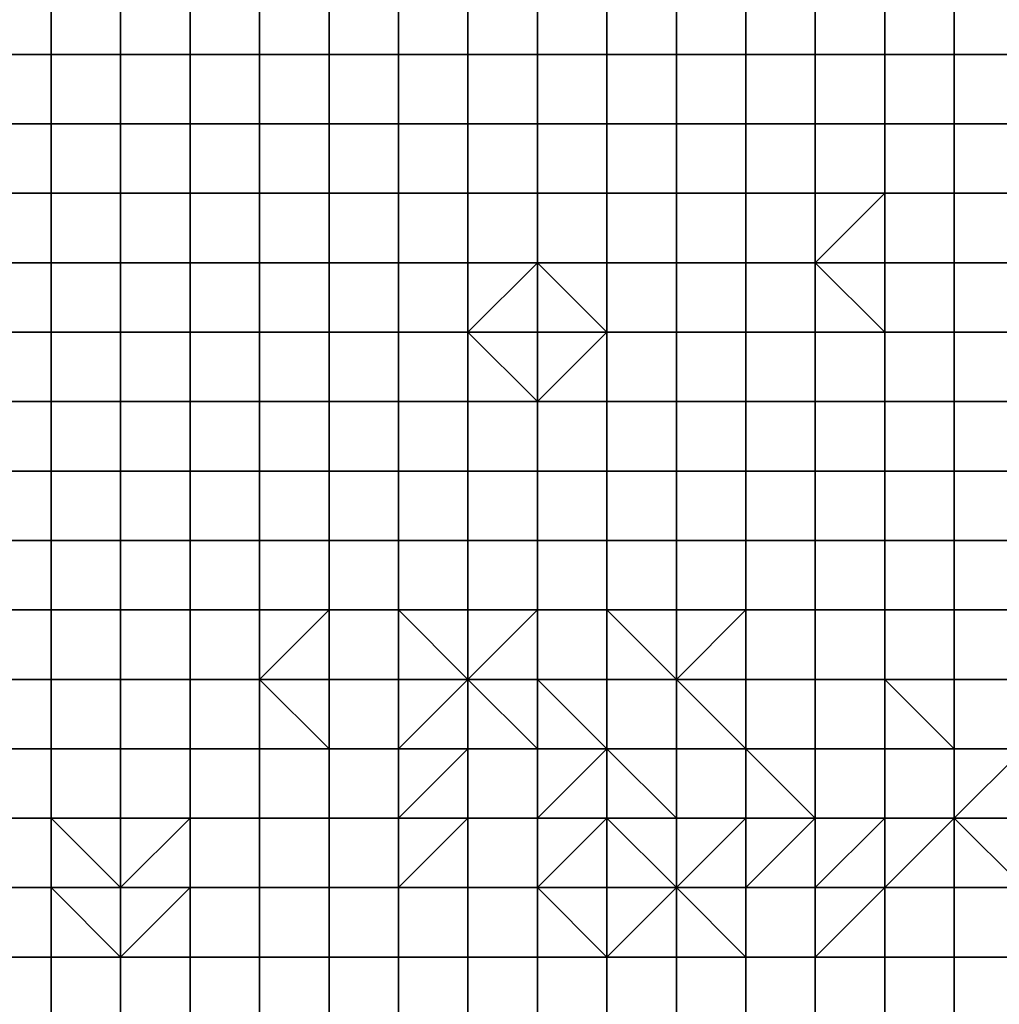
# Model space of a CAD drawing. Units: metres. Extents: x 0 to 19.6, y 0 to 19.3.
# Drawn here: x 16.8 to 18.2, y 4.3 to 5.8 of the extents above; entities that cross this region are included whole.
import ezdxf

# ---------------------------------------------------------------- set-up
doc = ezdxf.new("R2010")
doc.units = ezdxf.units.M

msp = doc.modelspace()

# ---------------------------------------------------------------- linework, layer by layer
at = {"layer": 'data reduced gear sample'}
for points in [[(16.7, 5.8, 0.075), (16.7, 5.7, 0.075), (16.8, 5.7, 0.075), (16.8, 5.8, 0.075)], [(16.8, 5.8, 0.075), (16.8, 5.7, 0.075), (16.9, 5.7, 0.075), (16.9, 5.8, 0.075)], [(16.9, 5.8, 0.075), (16.9, 5.7, 0.075), (17, 5.7, 0.075), (17, 5.8, 0.075)], [(17, 5.8, 0.075), (17, 5.7, 0.075), (17.1, 5.7, 0.075), (17.1, 5.8, 0.075)], [(17.1, 5.8, 0.075), (17.1, 5.7, 0.075), (17.2, 5.7, 0.075), (17.2, 5.8, 0.075)], [(17.2, 5.8, 0.075), (17.2, 5.7, 0.075), (17.3, 5.7, 0.075), (17.3, 5.8, 0.075)], [(17.3, 5.8, 0.075), (17.3, 5.7, 0.075), (17.4, 5.7, 0.075), (17.4, 5.8, 0.075)], [(17.4, 5.8, 0.075), (17.4, 5.7, 0.075), (17.5, 5.7, 0.075), (17.5, 5.8, 0.075)], [(17.5, 5.8, 0.075), (17.5, 5.7, 0.075), (17.6, 5.7, 0.075), (17.6, 5.8, 0.075)], [(17.6, 5.8, 0.075), (17.6, 5.7, 0.075), (17.7, 5.7, 0.075), (17.7, 5.8, 0.075)], [(17.7, 5.8, 0.075), (17.7, 5.7, 0.075), (17.8, 5.7, 0.075), (17.8, 5.8, 0.075)], [(17.8, 5.8, 0.075), (17.8, 5.7, 0.075), (17.9, 5.7, 0.075), (17.9, 5.8, 0.075)], [(17.9, 5.8, 0.075), (17.9, 5.7, 0.075), (18, 5.7, 0.075), (18, 5.8, 0.075)], [(18, 5.8, 0.075), (18, 5.7, 0.075), (18.1, 5.7, 0.075), (18.1, 5.8, 0.075)], [(18.1, 5.8, 0.075), (18.1, 5.7, 0.075), (18.2, 5.7, 0.075), (18.2, 5.8, 0.075)], [(16.7, 5.7, 0.075), (16.7, 5.6, 0.075), (16.8, 5.6, 0.075), (16.8, 5.7, 0.075)], [(16.8, 5.7, 0.075), (16.8, 5.6, 0.075), (16.9, 5.6, 0.075), (16.9, 5.7, 0.075)], [(16.9, 5.7, 0.075), (16.9, 5.6, 0.075), (17, 5.6, 0.075), (17, 5.7, 0.075)], [(17, 5.7, 0.075), (17, 5.6, 0.075), (17.1, 5.6, 0.075), (17.1, 5.7, 0.075)], [(17.1, 5.7, 0.075), (17.1, 5.6, 0.075), (17.2, 5.6, 0.075), (17.2, 5.7, 0.075)], [(17.2, 5.7, 0.075), (17.2, 5.6, 0.075), (17.3, 5.6, 0.075), (17.3, 5.7, 0.075)], [(17.3, 5.7, 0.075), (17.3, 5.6, 0.075), (17.4, 5.6, 0.075), (17.4, 5.7, 0.075)], [(17.4, 5.7, 0.075), (17.4, 5.6, 0.075), (17.5, 5.6, 0.075), (17.5, 5.7, 0.075)], [(17.5, 5.7, 0.075), (17.5, 5.6, 0.075), (17.6, 5.6, 0.075), (17.6, 5.7, 0.075)], [(17.6, 5.7, 0.075), (17.6, 5.6, 0.075), (17.7, 5.6, 0.075), (17.7, 5.7, 0.075)], [(17.7, 5.7, 0.075), (17.7, 5.6, 0.075), (17.8, 5.6, 0.075), (17.8, 5.7, 0.075)], [(17.8, 5.7, 0.075), (17.8, 5.6, 0.075), (17.9, 5.6, 0.075), (17.9, 5.7, 0.075)], [(17.9, 5.7, 0.075), (17.9, 5.6, 0.075), (18, 5.6, 0.075), (18, 5.7, 0.075)], [(18, 5.7, 0.075), (18, 5.6, 0.075), (18.1, 5.6, 0.075), (18.1, 5.7, 0.075)], [(18.1, 5.7, 0.075), (18.1, 5.6, 0.075), (18.2, 5.6, 0.075), (18.2, 5.7, 0.075)], [(16.7, 5.6, 0.075), (16.7, 5.5, 0.075), (16.8, 5.5, 0.075), (16.8, 5.6, 0.075)], [(16.8, 5.6, 0.075), (16.8, 5.5, 0.075), (16.9, 5.5, 0.075), (16.9, 5.6, 0.075)], [(16.9, 5.6, 0.075), (16.9, 5.5, 0.075), (17, 5.5, 0.075), (17, 5.6, 0.075)], [(17, 5.6, 0.075), (17, 5.5, 0.075), (17.1, 5.5, 0.075), (17.1, 5.6, 0.075)], [(17.1, 5.6, 0.075), (17.1, 5.5, 0.075), (17.2, 5.5, 0.075), (17.2, 5.6, 0.075)], [(17.2, 5.6, 0.075), (17.2, 5.5, 0.075), (17.3, 5.5, 0.075), (17.3, 5.6, 0.075)], [(17.3, 5.6, 0.075), (17.3, 5.5, 0.075), (17.4, 5.5, 0.075), (17.4, 5.6, 0.075)], [(17.4, 5.6, 0.075), (17.4, 5.5, 0.075), (17.5, 5.5, 0.075), (17.5, 5.6, 0.075)], [(17.5, 5.6, 0.075), (17.5, 5.5, 0.075), (17.6, 5.5, 0.075), (17.6, 5.6, 0.075)], [(17.6, 5.6, 0.075), (17.6, 5.5, 0.075), (17.7, 5.5, 0.075), (17.7, 5.6, 0.075)], [(17.7, 5.6, 0.075), (17.7, 5.5, 0.075), (17.8, 5.5, 0.075), (17.8, 5.6, 0.075)], [(17.8, 5.6, 0.075), (17.8, 5.5, 0.075), (17.9, 5.5, 0.075), (17.9, 5.6, 0.075)], [(17.9, 5.6, 0.075), (17.9, 5.5, 0.075), (18, 5.5, 0.075), (18, 5.6, 0.075)], [(18, 5.6, 0.075), (18, 5.5, 0.075), (18.1, 5.5, 0.075), (18.1, 5.6, 0.075)], [(18.1, 5.6, 0.075), (18.1, 5.5, 0.075), (18.2, 5.5, 0.075), (18.2, 5.6, 0.075)], [(16.7, 5.5, 0.075), (16.7, 5.4, 0.075), (16.8, 5.4, 0.075), (16.8, 5.5, 0.075)], [(16.8, 5.5, 0.075), (16.8, 5.4, 0.075), (16.9, 5.4, 0.075), (16.9, 5.5, 0.075)], [(16.9, 5.5, 0.075), (16.9, 5.4, 0.075), (17, 5.4, 0.075), (17, 5.5, 0.075)], [(17, 5.5, 0.075), (17, 5.4, 0.075), (17.1, 5.4, 0.075), (17.1, 5.5, 0.075)], [(17.1, 5.5, 0.075), (17.1, 5.4, 0.075), (17.2, 5.4, 0.075), (17.2, 5.5, 0.075)], [(17.2, 5.5, 0.075), (17.2, 5.4, 0.075), (17.3, 5.4, 0.075), (17.3, 5.5, 0.075)], [(17.3, 5.5, 0.075), (17.3, 5.4, 0.075), (17.4, 5.4, 0.075), (17.4, 5.5, 0.075)], [(17.4, 5.5, 0.075), (17.4, 5.4, 0.075), (17.5, 5.4, 0.075), (17.5, 5.5, 0.075)], [(17.5, 5.5, 0.075), (17.5, 5.4, 0.075), (17.6, 5.4, 0.075), (17.6, 5.5, 0.075)], [(17.6, 5.5, 0.075), (17.6, 5.4, 0.075), (17.7, 5.4, 0.075), (17.7, 5.5, 0.075)], [(17.7, 5.5, 0.075), (17.7, 5.4, 0.075), (17.8, 5.4, 0.075), (17.8, 5.5, 0.075)], [(17.8, 5.5, 0.075), (17.8, 5.4, 0.075), (17.9, 5.4, 0.075), (17.9, 5.5, 0.075)], [(17.9, 5.5, 0.075), (17.9, 5.4, 0.075), (18, 5.5, 0.075)], [(17.9, 5.4, 0.075), (18, 5.4, 0.1), (18, 5.5, 0.075)], [(18, 5.5, 0.075), (18, 5.4, 0.1), (18.1, 5.4, 0.1), (18.1, 5.5, 0.075)], [(18.1, 5.5, 0.075), (18.1, 5.4, 0.1), (18.2, 5.4, 0.1), (18.2, 5.5, 0.075)], [(16.7, 5.4, 0.075), (16.7, 5.3, 0.075), (16.8, 5.3, 0.075), (16.8, 5.4, 0.075)], [(16.8, 5.4, 0.075), (16.8, 5.3, 0.075), (16.9, 5.3, 0.075), (16.9, 5.4, 0.075)], [(16.9, 5.4, 0.075), (16.9, 5.3, 0.075), (17, 5.3, 0.075), (17, 5.4, 0.075)], [(17, 5.4, 0.075), (17, 5.3, 0.075), (17.1, 5.3, 0.075), (17.1, 5.4, 0.075)], [(17.1, 5.4, 0.075), (17.1, 5.3, 0.075), (17.2, 5.3, 0.075), (17.2, 5.4, 0.075)], [(17.2, 5.4, 0.075), (17.2, 5.3, 0.075), (17.3, 5.3, 0.075), (17.3, 5.4, 0.075)], [(17.3, 5.4, 0.075), (17.3, 5.3, 0.075), (17.4, 5.3, 0.075), (17.4, 5.4, 0.075)], [(17.4, 5.4, 0.075), (17.4, 5.3, 0.075), (17.5, 5.4, 0.075)], [(17.4, 5.3, 0.075), (17.5, 5.3, 0.1), (17.5, 5.4, 0.075)], [(17.5, 5.4, 0.075), (17.5, 5.3, 0.1), (17.6, 5.3, 0.075)], [(17.6, 5.3, 0.075), (17.6, 5.4, 0.075), (17.5, 5.4, 0.075)], [(17.6, 5.4, 0.075), (17.6, 5.3, 0.075), (17.7, 5.3, 0.075), (17.7, 5.4, 0.075)], [(17.7, 5.4, 0.075), (17.7, 5.3, 0.075), (17.8, 5.3, 0.075), (17.8, 5.4, 0.075)], [(17.8, 5.4, 0.075), (17.8, 5.3, 0.075), (17.9, 5.3, 0.075), (17.9, 5.4, 0.075)], [(17.9, 5.4, 0.075), (17.9, 5.3, 0.075), (18, 5.3, 0.075)], [(18, 5.3, 0.075), (18, 5.4, 0.1), (17.9, 5.4, 0.075)], [(18, 5.4, 0.1), (18, 5.3, 0.075), (18.1, 5.3, 0.075), (18.1, 5.4, 0.1)], [(18.1, 5.4, 0.1), (18.1, 5.3, 0.075), (18.2, 5.3, 0.075), (18.2, 5.4, 0.1)], [(16.7, 5.3, 0.075), (16.7, 5.2, 0.075), (16.8, 5.2, 0.075), (16.8, 5.3, 0.075)], [(16.8, 5.3, 0.075), (16.8, 5.2, 0.075), (16.9, 5.2, 0.075), (16.9, 5.3, 0.075)], [(16.9, 5.3, 0.075), (16.9, 5.2, 0.075), (17, 5.2, 0.075), (17, 5.3, 0.075)], [(17, 5.3, 0.075), (17, 5.2, 0.075), (17.1, 5.2, 0.075), (17.1, 5.3, 0.075)], [(17.1, 5.3, 0.075), (17.1, 5.2, 0.075), (17.2, 5.2, 0.075), (17.2, 5.3, 0.075)], [(17.2, 5.3, 0.075), (17.2, 5.2, 0.075), (17.3, 5.2, 0.075), (17.3, 5.3, 0.075)], [(17.3, 5.3, 0.075), (17.3, 5.2, 0.075), (17.4, 5.2, 0.075), (17.4, 5.3, 0.075)], [(17.4, 5.3, 0.075), (17.4, 5.2, 0.075), (17.5, 5.2, 0.075)], [(17.5, 5.2, 0.075), (17.5, 5.3, 0.1), (17.4, 5.3, 0.075)], [(17.5, 5.3, 0.1), (17.5, 5.2, 0.075), (17.6, 5.3, 0.075)], [(17.5, 5.2, 0.075), (17.6, 5.2, 0.075), (17.6, 5.3, 0.075)], [(17.6, 5.3, 0.075), (17.6, 5.2, 0.075), (17.7, 5.2, 0.075), (17.7, 5.3, 0.075)], [(17.7, 5.3, 0.075), (17.7, 5.2, 0.075), (17.8, 5.2, 0.075), (17.8, 5.3, 0.075)], [(17.8, 5.3, 0.075), (17.8, 5.2, 0.075), (17.9, 5.2, 0.075), (17.9, 5.3, 0.075)], [(17.9, 5.3, 0.075), (17.9, 5.2, 0.075), (18, 5.2, 0.075), (18, 5.3, 0.075)], [(18, 5.3, 0.075), (18, 5.2, 0.075), (18.1, 5.2, 0.075), (18.1, 5.3, 0.075)], [(18.1, 5.3, 0.075), (18.1, 5.2, 0.075), (18.2, 5.2, 0.075), (18.2, 5.3, 0.075)], [(16.7, 5.2, 0.075), (16.7, 5.1, 0.075), (16.8, 5.1, 0.075), (16.8, 5.2, 0.075)], [(16.8, 5.2, 0.075), (16.8, 5.1, 0.075), (16.9, 5.1, 0.075), (16.9, 5.2, 0.075)], [(16.9, 5.2, 0.075), (16.9, 5.1, 0.075), (17, 5.1, 0.075), (17, 5.2, 0.075)], [(17, 5.2, 0.075), (17, 5.1, 0.075), (17.1, 5.1, 0.075), (17.1, 5.2, 0.075)], [(17.1, 5.2, 0.075), (17.1, 5.1, 0.075), (17.2, 5.1, 0.075), (17.2, 5.2, 0.075)], [(17.2, 5.2, 0.075), (17.2, 5.1, 0.075), (17.3, 5.1, 0.075), (17.3, 5.2, 0.075)], [(17.3, 5.2, 0.075), (17.3, 5.1, 0.075), (17.4, 5.1, 0.075), (17.4, 5.2, 0.075)], [(17.4, 5.2, 0.075), (17.4, 5.1, 0.075), (17.5, 5.1, 0.075), (17.5, 5.2, 0.075)], [(17.5, 5.2, 0.075), (17.5, 5.1, 0.075), (17.6, 5.1, 0.075), (17.6, 5.2, 0.075)], [(17.6, 5.2, 0.075), (17.6, 5.1, 0.075), (17.7, 5.1, 0.075), (17.7, 5.2, 0.075)], [(17.7, 5.2, 0.075), (17.7, 5.1, 0.075), (17.8, 5.1, 0.075), (17.8, 5.2, 0.075)], [(17.8, 5.2, 0.075), (17.8, 5.1, 0.075), (17.9, 5.1, 0.075), (17.9, 5.2, 0.075)], [(17.9, 5.2, 0.075), (17.9, 5.1, 0.075), (18, 5.1, 0.075), (18, 5.2, 0.075)], [(18, 5.2, 0.075), (18, 5.1, 0.075), (18.1, 5.1, 0.075), (18.1, 5.2, 0.075)], [(18.1, 5.2, 0.075), (18.1, 5.1, 0.075), (18.2, 5.1, 0.075), (18.2, 5.2, 0.075)], [(16.7, 5.1, 0.075), (16.7, 5, 0.075), (16.8, 5, 0.075), (16.8, 5.1, 0.075)], [(16.8, 5.1, 0.075), (16.8, 5, 0.075), (16.9, 5, 0.075), (16.9, 5.1, 0.075)], [(16.9, 5.1, 0.075), (16.9, 5, 0.075), (17, 5, 0.075), (17, 5.1, 0.075)], [(17, 5.1, 0.075), (17, 5, 0.075), (17.1, 5, 0.075), (17.1, 5.1, 0.075)], [(17.1, 5.1, 0.075), (17.1, 5, 0.075), (17.2, 5, 0.075), (17.2, 5.1, 0.075)], [(17.2, 5.1, 0.075), (17.2, 5, 0.075), (17.3, 5, 0.075), (17.3, 5.1, 0.075)], [(17.3, 5.1, 0.075), (17.3, 5, 0.075), (17.4, 5, 0.075), (17.4, 5.1, 0.075)], [(17.4, 5.1, 0.075), (17.4, 5, 0.075), (17.5, 5, 0.075), (17.5, 5.1, 0.075)], [(17.5, 5.1, 0.075), (17.5, 5, 0.075), (17.6, 5, 0.075), (17.6, 5.1, 0.075)], [(17.6, 5.1, 0.075), (17.6, 5, 0.075), (17.7, 5, 0.075), (17.7, 5.1, 0.075)], [(17.7, 5.1, 0.075), (17.7, 5, 0.075), (17.8, 5, 0.075), (17.8, 5.1, 0.075)], [(17.8, 5.1, 0.075), (17.8, 5, 0.075), (17.9, 5, 0.075), (17.9, 5.1, 0.075)], [(17.9, 5.1, 0.075), (17.9, 5, 0.075), (18, 5, 0.075), (18, 5.1, 0.075)], [(18, 5.1, 0.075), (18, 5, 0.075), (18.1, 5, 0.075), (18.1, 5.1, 0.075)], [(18.1, 5.1, 0.075), (18.1, 5, 0.075), (18.2, 5, 0.075), (18.2, 5.1, 0.075)], [(16.7, 5, 0.075), (16.7, 4.9, 0.075), (16.8, 4.9, 0.075), (16.8, 5, 0.075)], [(16.8, 5, 0.075), (16.8, 4.9, 0.075), (16.9, 4.9, 0.075), (16.9, 5, 0.075)], [(16.9, 5, 0.075), (16.9, 4.9, 0.075), (17, 4.9, 0.075), (17, 5, 0.075)], [(17, 5, 0.075), (17, 4.9, 0.075), (17.1, 4.9, 0.075), (17.1, 5, 0.075)], [(17.1, 5, 0.075), (17.1, 4.9, 0.075), (17.2, 4.9, 0.075), (17.2, 5, 0.075)], [(17.2, 5, 0.075), (17.2, 4.9, 0.075), (17.3, 4.9, 0.075), (17.3, 5, 0.075)], [(17.3, 5, 0.075), (17.3, 4.9, 0.075), (17.4, 4.9, 0.075), (17.4, 5, 0.075)], [(17.4, 5, 0.075), (17.4, 4.9, 0.075), (17.5, 4.9, 0.075), (17.5, 5, 0.075)], [(17.5, 5, 0.075), (17.5, 4.9, 0.075), (17.6, 4.9, 0.075), (17.6, 5, 0.075)], [(17.6, 5, 0.075), (17.6, 4.9, 0.075), (17.7, 4.9, 0.075), (17.7, 5, 0.075)], [(17.7, 5, 0.075), (17.7, 4.9, 0.075), (17.8, 4.9, 0.075), (17.8, 5, 0.075)], [(17.8, 5, 0.075), (17.8, 4.9, 0.075), (17.9, 4.9, 0.075), (17.9, 5, 0.075)], [(17.9, 5, 0.075), (17.9, 4.9, 0.075), (18, 4.9, 0.075), (18, 5, 0.075)], [(18, 5, 0.075), (18, 4.9, 0.075), (18.1, 4.9, 0.075), (18.1, 5, 0.075)], [(18.1, 5, 0.075), (18.1, 4.9, 0.075), (18.2, 4.9, 0.075), (18.2, 5, 0.075)], [(16.7, 4.9, 0.075), (16.7, 4.8, 0.075), (16.8, 4.8, 0.075), (16.8, 4.9, 0.075)], [(16.8, 4.9, 0.075), (16.8, 4.8, 0.075), (16.9, 4.8, 0.075), (16.9, 4.9, 0.075)], [(16.9, 4.9, 0.075), (16.9, 4.8, 0.075), (17, 4.8, 0.075), (17, 4.9, 0.075)], [(17, 4.9, 0.075), (17, 4.8, 0.075), (17.1, 4.8, 0.075), (17.1, 4.9, 0.075)], [(17.1, 4.9, 0.075), (17.1, 4.8, 0.075), (17.2, 4.9, 0.075)], [(17.1, 4.8, 0.075), (17.2, 4.8, 0.1), (17.2, 4.9, 0.075)], [(17.2, 4.9, 0.075), (17.2, 4.8, 0.1), (17.3, 4.8, 0.1), (17.3, 4.9, 0.075)], [(17.3, 4.9, 0.075), (17.3, 4.8, 0.1), (17.4, 4.8, 0.075)], [(17.4, 4.8, 0.075), (17.4, 4.9, 0.075), (17.3, 4.9, 0.075)], [(17.4, 4.9, 0.075), (17.4, 4.8, 0.075), (17.5, 4.9, 0.075)], [(17.4, 4.8, 0.075), (17.5, 4.8, 0.1), (17.5, 4.9, 0.075)], [(17.5, 4.9, 0.075), (17.5, 4.8, 0.1), (17.6, 4.8, 0.1), (17.6, 4.9, 0.075)], [(17.6, 4.9, 0.075), (17.6, 4.8, 0.1), (17.7, 4.8, 0.075)], [(17.7, 4.8, 0.075), (17.7, 4.9, 0.075), (17.6, 4.9, 0.075)], [(17.7, 4.9, 0.075), (17.7, 4.8, 0.075), (17.8, 4.9, 0.075)], [(17.7, 4.8, 0.075), (17.8, 4.8, 0.1), (17.8, 4.9, 0.075)], [(17.8, 4.9, 0.075), (17.8, 4.8, 0.1), (17.9, 4.8, 0.1), (17.9, 4.9, 0.075)], [(17.9, 4.9, 0.075), (17.9, 4.8, 0.1), (18, 4.8, 0.1), (18, 4.9, 0.075)], [(18, 4.9, 0.075), (18, 4.8, 0.1), (18.1, 4.8, 0.1), (18.1, 4.9, 0.075)], [(18.1, 4.9, 0.075), (18.1, 4.8, 0.1), (18.2, 4.8, 0.1), (18.2, 4.9, 0.075)], [(16.7, 4.8, 0.075), (16.7, 4.7, 0.075), (16.8, 4.7, 0.075), (16.8, 4.8, 0.075)], [(16.8, 4.8, 0.075), (16.8, 4.7, 0.075), (16.9, 4.7, 0.075), (16.9, 4.8, 0.075)], [(16.9, 4.8, 0.075), (16.9, 4.7, 0.075), (17, 4.7, 0.075), (17, 4.8, 0.075)], [(17, 4.8, 0.075), (17, 4.7, 0.075), (17.1, 4.7, 0.075), (17.1, 4.8, 0.075)], [(17.1, 4.8, 0.075), (17.1, 4.7, 0.075), (17.2, 4.7, 0.075)], [(17.2, 4.7, 0.075), (17.2, 4.8, 0.1), (17.1, 4.8, 0.075)], [(17.2, 4.8, 0.1), (17.2, 4.7, 0.075), (17.3, 4.7, 0.075), (17.3, 4.8, 0.1)], [(17.3, 4.8, 0.1), (17.3, 4.7, 0.075), (17.4, 4.8, 0.075)], [(17.3, 4.7, 0.075), (17.4, 4.7, 0.075), (17.4, 4.8, 0.075)], [(17.4, 4.8, 0.075), (17.4, 4.7, 0.075), (17.5, 4.7, 0.075)], [(17.5, 4.7, 0.075), (17.5, 4.8, 0.1), (17.4, 4.8, 0.075)], [(17.5, 4.8, 0.1), (17.5, 4.7, 0.075), (17.6, 4.7, 0.1)], [(17.6, 4.7, 0.1), (17.6, 4.8, 0.1), (17.5, 4.8, 0.1)], [(17.6, 4.8, 0.1), (17.6, 4.7, 0.1), (17.7, 4.7, 0.075), (17.7, 4.8, 0.075)], [(17.7, 4.8, 0.075), (17.7, 4.7, 0.075), (17.8, 4.7, 0.075)], [(17.8, 4.7, 0.075), (17.8, 4.8, 0.1), (17.7, 4.8, 0.075)], [(17.8, 4.8, 0.1), (17.8, 4.7, 0.075), (17.9, 4.7, 0.075), (17.9, 4.8, 0.1)], [(17.9, 4.8, 0.1), (17.9, 4.7, 0.075), (18, 4.7, 0.075), (18, 4.8, 0.1)], [(18, 4.8, 0.1), (18, 4.7, 0.075), (18.1, 4.7, 0.1)], [(18.1, 4.7, 0.1), (18.1, 4.8, 0.1), (18, 4.8, 0.1)], [(18.1, 4.8, 0.1), (18.1, 4.7, 0.1), (18.2, 4.7, 0.1), (18.2, 4.8, 0.1)], [(16.7, 4.7, 0.075), (16.7, 4.6, 0.075), (16.8, 4.6, 0.075), (16.8, 4.7, 0.075)], [(16.8, 4.7, 0.075), (16.8, 4.6, 0.075), (16.9, 4.6, 0.075), (16.9, 4.7, 0.075)], [(16.9, 4.7, 0.075), (16.9, 4.6, 0.075), (17, 4.6, 0.075), (17, 4.7, 0.075)], [(17, 4.7, 0.075), (17, 4.6, 0.075), (17.1, 4.6, 0.075), (17.1, 4.7, 0.075)], [(17.1, 4.7, 0.075), (17.1, 4.6, 0.075), (17.2, 4.6, 0.075), (17.2, 4.7, 0.075)], [(17.2, 4.7, 0.075), (17.2, 4.6, 0.075), (17.3, 4.6, 0.075), (17.3, 4.7, 0.075)], [(17.3, 4.7, 0.075), (17.3, 4.6, 0.075), (17.4, 4.7, 0.075)], [(17.3, 4.6, 0.075), (17.4, 4.6, 0.1), (17.4, 4.7, 0.075)], [(17.4, 4.7, 0.075), (17.4, 4.6, 0.1), (17.5, 4.6, 0.1), (17.5, 4.7, 0.075)], [(17.5, 4.7, 0.075), (17.5, 4.6, 0.1), (17.6, 4.7, 0.1)], [(17.5, 4.6, 0.1), (17.6, 4.6, 0.1), (17.6, 4.7, 0.1)], [(17.6, 4.7, 0.1), (17.6, 4.6, 0.1), (17.7, 4.6, 0.1)], [(17.7, 4.6, 0.1), (17.7, 4.7, 0.075), (17.6, 4.7, 0.1)], [(17.7, 4.7, 0.075), (17.7, 4.6, 0.1), (17.8, 4.6, 0.1), (17.8, 4.7, 0.075)], [(17.8, 4.7, 0.075), (17.8, 4.6, 0.1), (17.9, 4.6, 0.075)], [(17.9, 4.6, 0.075), (17.9, 4.7, 0.075), (17.8, 4.7, 0.075)], [(17.9, 4.7, 0.075), (17.9, 4.6, 0.075), (18, 4.6, 0.075), (18, 4.7, 0.075)], [(18, 4.7, 0.075), (18, 4.6, 0.075), (18.1, 4.6, 0.1), (18.1, 4.7, 0.1)], [(18.1, 4.7, 0.1), (18.1, 4.6, 0.1), (18.2, 4.7, 0.1)], [(18.1, 4.6, 0.1), (18.2, 4.6, 0.075), (18.2, 4.7, 0.1)], [(16.7, 4.6, 0.075), (16.7, 4.5, 0.1), (16.8, 4.5, 0.1), (16.8, 4.6, 0.075)], [(16.8, 4.6, 0.075), (16.8, 4.5, 0.1), (16.9, 4.5, 0.075)], [(16.9, 4.5, 0.075), (16.9, 4.6, 0.075), (16.8, 4.6, 0.075)], [(16.9, 4.6, 0.075), (16.9, 4.5, 0.075), (17, 4.6, 0.075)], [(16.9, 4.5, 0.075), (17, 4.5, 0.1), (17, 4.6, 0.075)], [(17, 4.6, 0.075), (17, 4.5, 0.1), (17.1, 4.5, 0.1), (17.1, 4.6, 0.075)], [(17.1, 4.6, 0.075), (17.1, 4.5, 0.1), (17.2, 4.5, 0.1), (17.2, 4.6, 0.075)], [(17.2, 4.6, 0.075), (17.2, 4.5, 0.1), (17.3, 4.5, 0.1), (17.3, 4.6, 0.075)], [(17.3, 4.6, 0.075), (17.3, 4.5, 0.1), (17.4, 4.6, 0.1)], [(17.3, 4.5, 0.1), (17.4, 4.5, 0.1), (17.4, 4.6, 0.1)], [(17.4, 4.6, 0.1), (17.4, 4.5, 0.1), (17.5, 4.5, 0.1), (17.5, 4.6, 0.1)], [(17.5, 4.6, 0.1), (17.5, 4.5, 0.1), (17.6, 4.6, 0.1)], [(17.5, 4.5, 0.1), (17.6, 4.5, 0.075), (17.6, 4.6, 0.1)], [(17.6, 4.6, 0.1), (17.6, 4.5, 0.075), (17.7, 4.5, 0.1)], [(17.7, 4.5, 0.1), (17.7, 4.6, 0.1), (17.6, 4.6, 0.1)], [(17.7, 4.6, 0.1), (17.7, 4.5, 0.1), (17.8, 4.6, 0.1)], [(17.7, 4.5, 0.1), (17.8, 4.5, 0.075), (17.8, 4.6, 0.1)], [(17.8, 4.6, 0.1), (17.8, 4.5, 0.075), (17.9, 4.6, 0.075)], [(17.8, 4.5, 0.075), (17.9, 4.5, 0.075), (17.9, 4.6, 0.075)], [(17.9, 4.6, 0.075), (17.9, 4.5, 0.075), (18, 4.6, 0.075)], [(17.9, 4.5, 0.075), (18, 4.5, 0.1), (18, 4.6, 0.075)], [(18, 4.6, 0.075), (18, 4.5, 0.1), (18.1, 4.6, 0.1)], [(18, 4.5, 0.1), (18.1, 4.5, 0.1), (18.1, 4.6, 0.1)], [(18.1, 4.6, 0.1), (18.1, 4.5, 0.1), (18.2, 4.5, 0.1)], [(18.2, 4.5, 0.1), (18.2, 4.6, 0.075), (18.1, 4.6, 0.1)], [(16.7, 4.5, 0.1), (16.7, 4.4, 0.1), (16.8, 4.4, 0.1), (16.8, 4.5, 0.1)], [(16.8, 4.5, 0.1), (16.8, 4.4, 0.1), (16.9, 4.4, 0.1)], [(16.9, 4.4, 0.1), (16.9, 4.5, 0.075), (16.8, 4.5, 0.1)], [(16.9, 4.5, 0.075), (16.9, 4.4, 0.1), (17, 4.5, 0.1)], [(16.9, 4.4, 0.1), (17, 4.4, 0.1), (17, 4.5, 0.1)], [(17, 4.5, 0.1), (17, 4.4, 0.1), (17.1, 4.4, 0.1), (17.1, 4.5, 0.1)], [(17.1, 4.5, 0.1), (17.1, 4.4, 0.1), (17.2, 4.4, 0.1), (17.2, 4.5, 0.1)], [(17.2, 4.5, 0.1), (17.2, 4.4, 0.1), (17.3, 4.4, 0.1), (17.3, 4.5, 0.1)], [(17.3, 4.5, 0.1), (17.3, 4.4, 0.1), (17.4, 4.4, 0.1), (17.4, 4.5, 0.1)], [(17.4, 4.5, 0.1), (17.4, 4.4, 0.1), (17.5, 4.4, 0.1), (17.5, 4.5, 0.1)], [(17.5, 4.5, 0.1), (17.5, 4.4, 0.1), (17.6, 4.4, 0.1)], [(17.6, 4.4, 0.1), (17.6, 4.5, 0.075), (17.5, 4.5, 0.1)], [(17.6, 4.5, 0.075), (17.6, 4.4, 0.1), (17.7, 4.5, 0.1)], [(17.6, 4.4, 0.1), (17.7, 4.4, 0.1), (17.7, 4.5, 0.1)], [(17.7, 4.5, 0.1), (17.7, 4.4, 0.1), (17.8, 4.4, 0.1)], [(17.8, 4.4, 0.1), (17.8, 4.5, 0.075), (17.7, 4.5, 0.1)], [(17.8, 4.5, 0.075), (17.8, 4.4, 0.1), (17.9, 4.4, 0.1), (17.9, 4.5, 0.075)], [(17.9, 4.5, 0.075), (17.9, 4.4, 0.1), (18, 4.5, 0.1)], [(17.9, 4.4, 0.1), (18, 4.4, 0.1), (18, 4.5, 0.1)], [(18, 4.5, 0.1), (18, 4.4, 0.1), (18.1, 4.4, 0.1), (18.1, 4.5, 0.1)], [(18.1, 4.5, 0.1), (18.1, 4.4, 0.1), (18.2, 4.4, 0.1), (18.2, 4.5, 0.1)], [(16.7, 4.4, 0.1), (16.7, 4.3, 0.1), (16.8, 4.3, 0.1), (16.8, 4.4, 0.1)], [(16.8, 4.4, 0.1), (16.8, 4.3, 0.1), (16.9, 4.3, 0.1), (16.9, 4.4, 0.1)], [(16.9, 4.4, 0.1), (16.9, 4.3, 0.1), (17, 4.3, 0.1), (17, 4.4, 0.1)], [(17, 4.4, 0.1), (17, 4.3, 0.1), (17.1, 4.3, 0.1), (17.1, 4.4, 0.1)], [(17.1, 4.4, 0.1), (17.1, 4.3, 0.1), (17.2, 4.3, 0.1), (17.2, 4.4, 0.1)], [(17.2, 4.4, 0.1), (17.2, 4.3, 0.1), (17.3, 4.3, 0.1), (17.3, 4.4, 0.1)], [(17.3, 4.4, 0.1), (17.3, 4.3, 0.1), (17.4, 4.3, 0.1), (17.4, 4.4, 0.1)], [(17.4, 4.4, 0.1), (17.4, 4.3, 0.1), (17.5, 4.3, 0.1), (17.5, 4.4, 0.1)], [(17.5, 4.4, 0.1), (17.5, 4.3, 0.1), (17.6, 4.3, 0.1), (17.6, 4.4, 0.1)], [(17.6, 4.4, 0.1), (17.6, 4.3, 0.1), (17.7, 4.3, 0.1), (17.7, 4.4, 0.1)], [(17.7, 4.4, 0.1), (17.7, 4.3, 0.1), (17.8, 4.3, 0.1), (17.8, 4.4, 0.1)], [(17.8, 4.4, 0.1), (17.8, 4.3, 0.1), (17.9, 4.3, 0.1), (17.9, 4.4, 0.1)], [(17.9, 4.4, 0.1), (17.9, 4.3, 0.1), (18, 4.3, 0.1), (18, 4.4, 0.1)], [(18, 4.4, 0.1), (18, 4.3, 0.1), (18.1, 4.3, 0.1), (18.1, 4.4, 0.1)], [(18.1, 4.4, 0.1), (18.1, 4.3, 0.1), (18.2, 4.3, 0.1), (18.2, 4.4, 0.1)]]:
    msp.add_3dface(points, dxfattribs=at)

doc.saveas('drawing.dxf')
